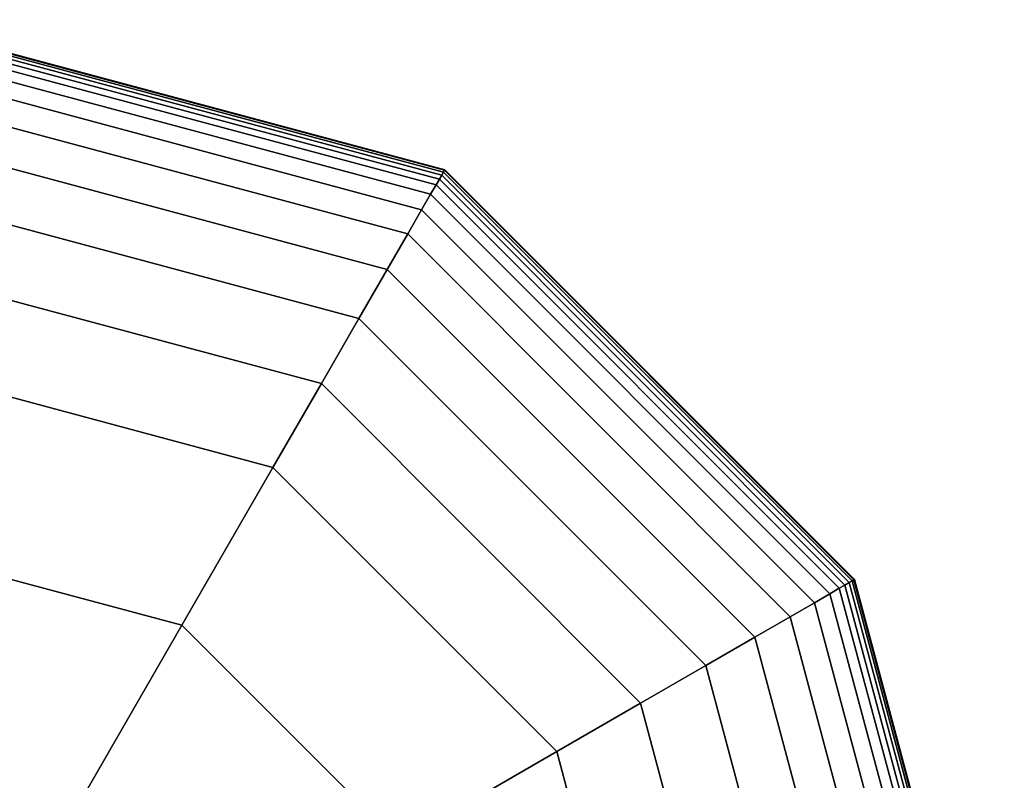
# Model space of a CAD drawing. Extents: x -2882 to 7610, y -5607 to 8500.
# Drawn here: x 1512 to 1597, y 6031 to 6097 of the extents above; entities that cross this region are included whole.
import ezdxf

# ---------------------------------------------------------------- set-up
doc = ezdxf.new("R2010")
doc.units = 0
doc.header["$LTSCALE"] = 350
doc.header["$MEASUREMENT"] = 0
doc.layers.add('COPENHAGEN.02', color=7, linetype='CONTINUOUS')

msp = doc.modelspace()

# ---------------------------------------------------------------- linework, layer by layer
at = {"layer": 'COPENHAGEN.02'}
for p, q in [((1500, 6096.687), (1548.344, 6083.734)), ((1548.344, 6083.734), (1500, 6096.687)), ((1500, 6096.687), (1548.344, 6083.734)), ((1548.344, 6083.734), (1500, 6096.687)), ((1500, 6096.687), (1548.344, 6083.734)), ((1548.344, 6083.734), (1500, 6096.687)), ((1500, 6096.687), (1548.344, 6083.734)), ((1548.344, 6083.734), (1500, 6096.687)), ((1500, 6096.629), (1548.314, 6083.683)), ((1548.314, 6083.683), (1500, 6096.629)), ((1500, 6096.629), (1548.314, 6083.683)), ((1548.314, 6083.683), (1500, 6096.629)), ((1500, 6096.629), (1548.314, 6083.683)), ((1548.314, 6083.683), (1500, 6096.629)), ((1500, 6096.629), (1548.314, 6083.683)), ((1548.314, 6083.683), (1500, 6096.629)), ((1500, 6096.629), (1548.314, 6083.683)), ((1548.314, 6083.683), (1500, 6096.629)), ((1500, 6096.629), (1548.314, 6083.683)), ((1548.314, 6083.683), (1500, 6096.629)), ((1500, 6096.629), (1548.314, 6083.683)), ((1548.314, 6083.683), (1500, 6096.629)), ((1500, 6096.629), (1548.314, 6083.683)), ((1548.314, 6083.683), (1500, 6096.629)), ((1500, 6096.453), (1548.227, 6083.531)), ((1548.227, 6083.531), (1500, 6096.453)), ((1500, 6096.453), (1548.227, 6083.531)), ((1548.227, 6083.531), (1500, 6096.453)), ((1500, 6096.453), (1548.227, 6083.531)), ((1548.227, 6083.531), (1500, 6096.453)), ((1500, 6096.453), (1548.227, 6083.531)), ((1548.227, 6083.531), (1500, 6096.453)), ((1500, 6096.453), (1548.227, 6083.531)), ((1548.227, 6083.531), (1500, 6096.453)), ((1500, 6096.453), (1548.227, 6083.531)), ((1548.227, 6083.531), (1500, 6096.453)), ((1500, 6096.453), (1548.227, 6083.531)), ((1548.227, 6083.531), (1500, 6096.453)), ((1500, 6096.453), (1548.227, 6083.531)), ((1548.227, 6083.531), (1500, 6096.453)), ((1500, 6096.16), (1548.08, 6083.277)), ((1548.08, 6083.277), (1500, 6096.16)), ((1500, 6096.16), (1548.08, 6083.277)), ((1548.08, 6083.277), (1500, 6096.16)), ((1500, 6096.16), (1548.08, 6083.277)), ((1548.08, 6083.277), (1500, 6096.16)), ((1500, 6096.16), (1548.08, 6083.277)), ((1548.08, 6083.277), (1500, 6096.16)), ((1500, 6096.16), (1548.08, 6083.277)), ((1548.08, 6083.277), (1500, 6096.16)), ((1500, 6096.16), (1548.08, 6083.277)), ((1548.08, 6083.277), (1500, 6096.16)), ((1500, 6096.16), (1548.08, 6083.277)), ((1548.08, 6083.277), (1500, 6096.16)), ((1500, 6096.16), (1548.08, 6083.277)), ((1548.08, 6083.277), (1500, 6096.16)), ((1500, 6095.75), (1547.875, 6082.922)), ((1547.875, 6082.922), (1500, 6095.75)), ((1500, 6095.75), (1547.875, 6082.922)), ((1547.875, 6082.922), (1500, 6095.75)), ((1500, 6095.75), (1547.875, 6082.922)), ((1547.875, 6082.922), (1500, 6095.75)), ((1500, 6095.75), (1547.875, 6082.922)), ((1547.875, 6082.922), (1500, 6095.75)), ((1500, 6095.75), (1547.875, 6082.922)), ((1547.875, 6082.922), (1500, 6095.75)), ((1500, 6095.75), (1547.875, 6082.922)), ((1547.875, 6082.922), (1500, 6095.75)), ((1500, 6095.75), (1547.875, 6082.922)), ((1547.875, 6082.922), (1500, 6095.75)), ((1500, 6095.75), (1547.875, 6082.922)), ((1547.875, 6082.922), (1500, 6095.75)), ((1500, 6095.181), (1547.591, 6082.429)), ((1547.591, 6082.429), (1500, 6095.181)), ((1500, 6095.181), (1547.591, 6082.429)), ((1547.591, 6082.429), (1500, 6095.181)), ((1500, 6095.181), (1547.591, 6082.429)), ((1547.591, 6082.429), (1500, 6095.181)), ((1500, 6095.181), (1547.591, 6082.429)), ((1547.591, 6082.429), (1500, 6095.181)), ((1500, 6095.181), (1547.591, 6082.429)), ((1547.591, 6082.429), (1500, 6095.181)), ((1500, 6095.181), (1547.591, 6082.429)), ((1547.591, 6082.429), (1500, 6095.181)), ((1500, 6095.181), (1547.591, 6082.429)), ((1547.591, 6082.429), (1500, 6095.181)), ((1500, 6095.181), (1547.591, 6082.429)), ((1547.591, 6082.429), (1500, 6095.181)), ((1500, 6094.246), (1547.123, 6081.62)), ((1547.123, 6081.62), (1500, 6094.246)), ((1500, 6094.246), (1547.123, 6081.62)), ((1547.123, 6081.62), (1500, 6094.246)), ((1500, 6094.246), (1547.123, 6081.62)), ((1547.123, 6081.62), (1500, 6094.246)), ((1500, 6094.246), (1547.123, 6081.62)), ((1547.123, 6081.62), (1500, 6094.246)), ((1500, 6094.246), (1547.123, 6081.62)), ((1547.123, 6081.62), (1500, 6094.246)), ((1500, 6094.246), (1547.123, 6081.62)), ((1547.123, 6081.62), (1500, 6094.246)), ((1500, 6094.246), (1547.123, 6081.62)), ((1547.123, 6081.62), (1500, 6094.246)), ((1500, 6094.246), (1547.123, 6081.62)), ((1547.123, 6081.62), (1500, 6094.246)), ((1500, 6092.696), (1546.348, 6080.277)), ((1546.348, 6080.277), (1500, 6092.696)), ((1500, 6092.696), (1546.348, 6080.277)), ((1546.348, 6080.277), (1500, 6092.696)), ((1500, 6092.696), (1546.348, 6080.277)), ((1546.348, 6080.277), (1500, 6092.696)), ((1500, 6092.696), (1546.348, 6080.277)), ((1546.348, 6080.277), (1500, 6092.696)), ((1500, 6092.696), (1546.348, 6080.277)), ((1546.348, 6080.277), (1500, 6092.696)), ((1500, 6092.696), (1546.348, 6080.277)), ((1546.348, 6080.277), (1500, 6092.696)), ((1500, 6092.696), (1546.348, 6080.277)), ((1546.348, 6080.277), (1500, 6092.696)), ((1500, 6092.696), (1546.348, 6080.277)), ((1546.348, 6080.277), (1500, 6092.696)), ((1500, 6090.281), (1545.141, 6078.186)), ((1545.141, 6078.186), (1500, 6090.281)), ((1500, 6090.281), (1545.141, 6078.186)), ((1545.141, 6078.186), (1500, 6090.281)), ((1500, 6090.281), (1545.141, 6078.186)), ((1545.141, 6078.186), (1500, 6090.281)), ((1500, 6090.281), (1545.141, 6078.186)), ((1545.141, 6078.186), (1500, 6090.281)), ((1500, 6090.281), (1545.141, 6078.186)), ((1545.141, 6078.186), (1500, 6090.281)), ((1500, 6090.281), (1545.141, 6078.186)), ((1545.141, 6078.186), (1500, 6090.281)), ((1500, 6090.281), (1545.141, 6078.186)), ((1545.141, 6078.186), (1500, 6090.281)), ((1500, 6090.281), (1545.141, 6078.186)), ((1545.141, 6078.186), (1500, 6090.281)), ((1500, 6086.753), (1543.377, 6075.131)), ((1543.377, 6075.131), (1500, 6086.753)), ((1500, 6086.753), (1543.377, 6075.131)), ((1543.377, 6075.131), (1500, 6086.753)), ((1500, 6086.753), (1543.377, 6075.131)), ((1543.377, 6075.131), (1500, 6086.753)), ((1500, 6086.753), (1543.377, 6075.131)), ((1543.377, 6075.131), (1500, 6086.753)), ((1500, 6086.753), (1543.377, 6075.131)), ((1543.377, 6075.131), (1500, 6086.753)), ((1500, 6086.753), (1543.377, 6075.131)), ((1543.377, 6075.131), (1500, 6086.753)), ((1500, 6086.753), (1543.377, 6075.131)), ((1543.377, 6075.131), (1500, 6086.753)), ((1500, 6086.753), (1543.377, 6075.131)), ((1543.377, 6075.131), (1500, 6086.753)), ((1548.227, 6083.531), (1548.08, 6083.277)), ((1548.08, 6083.277), (1548.227, 6083.531)), ((1548.08, 6083.277), (1548.227, 6083.531)), ((1548.227, 6083.531), (1548.08, 6083.277)), ((1548.227, 6083.531), (1548.08, 6083.277)), ((1548.08, 6083.277), (1548.227, 6083.531)), ((1548.08, 6083.277), (1548.227, 6083.531)), ((1548.227, 6083.531), (1548.08, 6083.277)), ((1548.227, 6083.531), (1548.08, 6083.277)), ((1548.08, 6083.277), (1548.227, 6083.531)), ((1548.08, 6083.277), (1548.227, 6083.531)), ((1548.227, 6083.531), (1548.08, 6083.277)), ((1548.227, 6083.531), (1548.08, 6083.277)), ((1548.08, 6083.277), (1548.227, 6083.531)), ((1548.08, 6083.277), (1548.227, 6083.531)), ((1548.227, 6083.531), (1548.08, 6083.277)), ((1548.314, 6083.683), (1548.227, 6083.531)), ((1548.227, 6083.531), (1548.314, 6083.683)), ((1548.227, 6083.531), (1548.314, 6083.683)), ((1548.314, 6083.683), (1548.227, 6083.531)), ((1548.314, 6083.683), (1548.227, 6083.531)), ((1548.227, 6083.531), (1548.314, 6083.683)), ((1548.227, 6083.531), (1548.314, 6083.683)), ((1548.314, 6083.683), (1548.227, 6083.531)), ((1548.314, 6083.683), (1548.227, 6083.531)), ((1548.227, 6083.531), (1548.314, 6083.683)), ((1548.227, 6083.531), (1548.314, 6083.683)), ((1548.314, 6083.683), (1548.227, 6083.531)), ((1548.314, 6083.683), (1548.227, 6083.531)), ((1548.227, 6083.531), (1548.314, 6083.683)), ((1548.227, 6083.531), (1548.314, 6083.683)), ((1548.314, 6083.683), (1548.227, 6083.531)), ((1548.227, 6083.531), (1583.531, 6048.227)), ((1583.531, 6048.227), (1548.227, 6083.531)), ((1548.227, 6083.531), (1583.531, 6048.227)), ((1583.531, 6048.227), (1548.227, 6083.531)), ((1548.227, 6083.531), (1583.531, 6048.227)), ((1583.531, 6048.227), (1548.227, 6083.531)), ((1548.227, 6083.531), (1583.531, 6048.227)), ((1583.531, 6048.227), (1548.227, 6083.531)), ((1548.227, 6083.531), (1583.531, 6048.227)), ((1583.531, 6048.227), (1548.227, 6083.531)), ((1548.227, 6083.531), (1583.531, 6048.227)), ((1583.531, 6048.227), (1548.227, 6083.531)), ((1548.227, 6083.531), (1583.531, 6048.227)), ((1583.531, 6048.227), (1548.227, 6083.531)), ((1548.227, 6083.531), (1583.531, 6048.227)), ((1583.531, 6048.227), (1548.227, 6083.531)), ((1548.344, 6083.734), (1548.314, 6083.683)), ((1548.314, 6083.683), (1548.344, 6083.734)), ((1548.314, 6083.683), (1548.344, 6083.734)), ((1548.344, 6083.734), (1548.314, 6083.683)), ((1548.344, 6083.734), (1548.314, 6083.683)), ((1548.314, 6083.683), (1548.344, 6083.734)), ((1548.314, 6083.683), (1548.344, 6083.734)), ((1548.344, 6083.734), (1548.314, 6083.683)), ((1548.344, 6083.734), (1548.314, 6083.683)), ((1548.314, 6083.683), (1548.344, 6083.734)), ((1548.314, 6083.683), (1548.344, 6083.734)), ((1548.344, 6083.734), (1548.314, 6083.683)), ((1548.344, 6083.734), (1548.314, 6083.683)), ((1548.314, 6083.683), (1548.344, 6083.734)), ((1548.314, 6083.683), (1548.344, 6083.734)), ((1548.344, 6083.734), (1548.314, 6083.683)), ((1548.314, 6083.683), (1583.683, 6048.314)), ((1583.683, 6048.314), (1548.314, 6083.683)), ((1548.314, 6083.683), (1583.683, 6048.314)), ((1583.683, 6048.314), (1548.314, 6083.683)), ((1548.314, 6083.683), (1583.683, 6048.314)), ((1583.683, 6048.314), (1548.314, 6083.683)), ((1548.314, 6083.683), (1583.683, 6048.314)), ((1583.683, 6048.314), (1548.314, 6083.683)), ((1548.314, 6083.683), (1583.683, 6048.314)), ((1583.683, 6048.314), (1548.314, 6083.683)), ((1548.314, 6083.683), (1583.683, 6048.314)), ((1583.683, 6048.314), (1548.314, 6083.683)), ((1548.314, 6083.683), (1583.683, 6048.314)), ((1583.683, 6048.314), (1548.314, 6083.683)), ((1548.314, 6083.683), (1583.683, 6048.314)), ((1583.683, 6048.314), (1548.314, 6083.683)), ((1548.344, 6083.734), (1583.734, 6048.344)), ((1583.734, 6048.344), (1548.344, 6083.734)), ((1548.344, 6083.734), (1583.734, 6048.344)), ((1583.734, 6048.344), (1548.344, 6083.734)), ((1548.344, 6083.734), (1583.734, 6048.344)), ((1583.734, 6048.344), (1548.344, 6083.734)), ((1548.344, 6083.734), (1583.734, 6048.344)), ((1583.734, 6048.344), (1548.344, 6083.734)), ((1547.875, 6082.922), (1547.591, 6082.429)), ((1547.591, 6082.429), (1547.875, 6082.922)), ((1547.591, 6082.429), (1547.875, 6082.922)), ((1547.875, 6082.922), (1547.591, 6082.429)), ((1547.875, 6082.922), (1547.591, 6082.429)), ((1547.591, 6082.429), (1547.875, 6082.922)), ((1547.591, 6082.429), (1547.875, 6082.922)), ((1547.875, 6082.922), (1547.591, 6082.429)), ((1547.875, 6082.922), (1547.591, 6082.429)), ((1547.591, 6082.429), (1547.875, 6082.922)), ((1547.591, 6082.429), (1547.875, 6082.922)), ((1547.875, 6082.922), (1547.591, 6082.429)), ((1547.875, 6082.922), (1547.591, 6082.429)), ((1547.591, 6082.429), (1547.875, 6082.922)), ((1547.591, 6082.429), (1547.875, 6082.922)), ((1547.875, 6082.922), (1547.591, 6082.429)), ((1548.08, 6083.277), (1547.875, 6082.922)), ((1547.875, 6082.922), (1548.08, 6083.277)), ((1547.875, 6082.922), (1548.08, 6083.277)), ((1548.08, 6083.277), (1547.875, 6082.922)), ((1548.08, 6083.277), (1547.875, 6082.922)), ((1547.875, 6082.922), (1548.08, 6083.277)), ((1547.875, 6082.922), (1548.08, 6083.277)), ((1548.08, 6083.277), (1547.875, 6082.922)), ((1548.08, 6083.277), (1547.875, 6082.922)), ((1547.875, 6082.922), (1548.08, 6083.277)), ((1547.875, 6082.922), (1548.08, 6083.277)), ((1548.08, 6083.277), (1547.875, 6082.922)), ((1548.08, 6083.277), (1547.875, 6082.922)), ((1547.875, 6082.922), (1548.08, 6083.277)), ((1547.875, 6082.922), (1548.08, 6083.277)), ((1548.08, 6083.277), (1547.875, 6082.922)), ((1547.875, 6082.922), (1582.922, 6047.875)), ((1582.922, 6047.875), (1547.875, 6082.922)), ((1547.875, 6082.922), (1582.922, 6047.875)), ((1582.922, 6047.875), (1547.875, 6082.922)), ((1547.875, 6082.922), (1582.922, 6047.875)), ((1582.922, 6047.875), (1547.875, 6082.922)), ((1547.875, 6082.922), (1582.922, 6047.875)), ((1582.922, 6047.875), (1547.875, 6082.922)), ((1547.875, 6082.922), (1582.922, 6047.875)), ((1582.922, 6047.875), (1547.875, 6082.922)), ((1547.875, 6082.922), (1582.922, 6047.875)), ((1582.922, 6047.875), (1547.875, 6082.922)), ((1547.875, 6082.922), (1582.922, 6047.875)), ((1582.922, 6047.875), (1547.875, 6082.922)), ((1547.875, 6082.922), (1582.922, 6047.875)), ((1582.922, 6047.875), (1547.875, 6082.922)), ((1548.08, 6083.277), (1583.277, 6048.08)), ((1583.277, 6048.08), (1548.08, 6083.277)), ((1548.08, 6083.277), (1583.277, 6048.08)), ((1583.277, 6048.08), (1548.08, 6083.277)), ((1548.08, 6083.277), (1583.277, 6048.08)), ((1583.277, 6048.08), (1548.08, 6083.277)), ((1548.08, 6083.277), (1583.277, 6048.08)), ((1583.277, 6048.08), (1548.08, 6083.277)), ((1548.08, 6083.277), (1583.277, 6048.08)), ((1583.277, 6048.08), (1548.08, 6083.277)), ((1548.08, 6083.277), (1583.277, 6048.08)), ((1583.277, 6048.08), (1548.08, 6083.277)), ((1548.08, 6083.277), (1583.277, 6048.08)), ((1583.277, 6048.08), (1548.08, 6083.277)), ((1548.08, 6083.277), (1583.277, 6048.08)), ((1583.277, 6048.08), (1548.08, 6083.277)), ((1500, 6081.863), (1540.932, 6070.896)), ((1540.932, 6070.896), (1500, 6081.863)), ((1500, 6081.863), (1540.932, 6070.896)), ((1540.932, 6070.896), (1500, 6081.863)), ((1500, 6081.863), (1540.932, 6070.896)), ((1540.932, 6070.896), (1500, 6081.863)), ((1500, 6081.863), (1540.932, 6070.896)), ((1540.932, 6070.896), (1500, 6081.863)), ((1500, 6081.863), (1540.932, 6070.896)), ((1540.932, 6070.896), (1500, 6081.863)), ((1500, 6081.863), (1540.932, 6070.896)), ((1540.932, 6070.896), (1500, 6081.863)), ((1500, 6081.863), (1540.932, 6070.896)), ((1540.932, 6070.896), (1500, 6081.863)), ((1500, 6081.863), (1540.932, 6070.896)), ((1540.932, 6070.896), (1500, 6081.863)), ((1547.123, 6081.62), (1546.348, 6080.277)), ((1546.348, 6080.277), (1547.123, 6081.62)), ((1546.348, 6080.277), (1547.123, 6081.62)), ((1547.123, 6081.62), (1546.348, 6080.277)), ((1547.123, 6081.62), (1546.348, 6080.277)), ((1546.348, 6080.277), (1547.123, 6081.62)), ((1546.348, 6080.277), (1547.123, 6081.62)), ((1547.123, 6081.62), (1546.348, 6080.277)), ((1547.123, 6081.62), (1546.348, 6080.277)), ((1546.348, 6080.277), (1547.123, 6081.62)), ((1546.348, 6080.277), (1547.123, 6081.62)), ((1547.123, 6081.62), (1546.348, 6080.277)), ((1547.123, 6081.62), (1546.348, 6080.277)), ((1546.348, 6080.277), (1547.123, 6081.62)), ((1546.348, 6080.277), (1547.123, 6081.62)), ((1547.123, 6081.62), (1546.348, 6080.277)), ((1547.591, 6082.429), (1547.123, 6081.62)), ((1547.123, 6081.62), (1547.591, 6082.429)), ((1547.123, 6081.62), (1547.591, 6082.429)), ((1547.591, 6082.429), (1547.123, 6081.62)), ((1547.591, 6082.429), (1547.123, 6081.62)), ((1547.123, 6081.62), (1547.591, 6082.429)), ((1547.123, 6081.62), (1547.591, 6082.429)), ((1547.591, 6082.429), (1547.123, 6081.62)), ((1547.591, 6082.429), (1547.123, 6081.62)), ((1547.123, 6081.62), (1547.591, 6082.429)), ((1547.123, 6081.62), (1547.591, 6082.429)), ((1547.591, 6082.429), (1547.123, 6081.62)), ((1547.591, 6082.429), (1547.123, 6081.62)), ((1547.123, 6081.62), (1547.591, 6082.429)), ((1547.123, 6081.62), (1547.591, 6082.429)), ((1547.591, 6082.429), (1547.123, 6081.62)), ((1547.123, 6081.62), (1581.62, 6047.123)), ((1581.62, 6047.123), (1547.123, 6081.62)), ((1547.123, 6081.62), (1581.62, 6047.123)), ((1581.62, 6047.123), (1547.123, 6081.62)), ((1547.123, 6081.62), (1581.62, 6047.123)), ((1581.62, 6047.123), (1547.123, 6081.62)), ((1547.123, 6081.62), (1581.62, 6047.123)), ((1581.62, 6047.123), (1547.123, 6081.62)), ((1547.123, 6081.62), (1581.62, 6047.123)), ((1581.62, 6047.123), (1547.123, 6081.62)), ((1547.123, 6081.62), (1581.62, 6047.123)), ((1581.62, 6047.123), (1547.123, 6081.62)), ((1547.123, 6081.62), (1581.62, 6047.123)), ((1581.62, 6047.123), (1547.123, 6081.62)), ((1547.123, 6081.62), (1581.62, 6047.123)), ((1581.62, 6047.123), (1547.123, 6081.62)), ((1547.591, 6082.429), (1582.429, 6047.591)), ((1582.429, 6047.591), (1547.591, 6082.429)), ((1547.591, 6082.429), (1582.429, 6047.591)), ((1582.429, 6047.591), (1547.591, 6082.429)), ((1547.591, 6082.429), (1582.429, 6047.591)), ((1582.429, 6047.591), (1547.591, 6082.429)), ((1547.591, 6082.429), (1582.429, 6047.591)), ((1582.429, 6047.591), (1547.591, 6082.429)), ((1547.591, 6082.429), (1582.429, 6047.591)), ((1582.429, 6047.591), (1547.591, 6082.429)), ((1547.591, 6082.429), (1582.429, 6047.591)), ((1582.429, 6047.591), (1547.591, 6082.429)), ((1547.591, 6082.429), (1582.429, 6047.591)), ((1582.429, 6047.591), (1547.591, 6082.429)), ((1547.591, 6082.429), (1582.429, 6047.591)), ((1582.429, 6047.591), (1547.591, 6082.429)), ((1546.348, 6080.277), (1545.141, 6078.186)), ((1545.141, 6078.186), (1546.348, 6080.277)), ((1545.141, 6078.186), (1546.348, 6080.277)), ((1546.348, 6080.277), (1545.141, 6078.186)), ((1546.348, 6080.277), (1545.141, 6078.186)), ((1545.141, 6078.186), (1546.348, 6080.277)), ((1545.141, 6078.186), (1546.348, 6080.277)), ((1546.348, 6080.277), (1545.141, 6078.186)), ((1546.348, 6080.277), (1545.141, 6078.186)), ((1545.141, 6078.186), (1546.348, 6080.277)), ((1545.141, 6078.186), (1546.348, 6080.277)), ((1546.348, 6080.277), (1545.141, 6078.186)), ((1546.348, 6080.277), (1545.141, 6078.186)), ((1545.141, 6078.186), (1546.348, 6080.277)), ((1545.141, 6078.186), (1546.348, 6080.277)), ((1546.348, 6080.277), (1545.141, 6078.186)), ((1546.348, 6080.277), (1580.277, 6046.348)), ((1580.277, 6046.348), (1546.348, 6080.277)), ((1546.348, 6080.277), (1580.277, 6046.348)), ((1580.277, 6046.348), (1546.348, 6080.277)), ((1546.348, 6080.277), (1580.277, 6046.348)), ((1580.277, 6046.348), (1546.348, 6080.277)), ((1546.348, 6080.277), (1580.277, 6046.348)), ((1580.277, 6046.348), (1546.348, 6080.277)), ((1546.348, 6080.277), (1580.277, 6046.348)), ((1580.277, 6046.348), (1546.348, 6080.277)), ((1546.348, 6080.277), (1580.277, 6046.348)), ((1580.277, 6046.348), (1546.348, 6080.277)), ((1546.348, 6080.277), (1580.277, 6046.348)), ((1580.277, 6046.348), (1546.348, 6080.277)), ((1546.348, 6080.277), (1580.277, 6046.348)), ((1580.277, 6046.348), (1546.348, 6080.277)), ((1545.141, 6078.186), (1543.377, 6075.131)), ((1543.377, 6075.131), (1545.141, 6078.186)), ((1543.377, 6075.131), (1545.141, 6078.186)), ((1545.141, 6078.186), (1543.377, 6075.131)), ((1545.141, 6078.186), (1543.377, 6075.131)), ((1543.377, 6075.131), (1545.141, 6078.186)), ((1543.377, 6075.131), (1545.141, 6078.186)), ((1545.141, 6078.186), (1543.377, 6075.131)), ((1545.141, 6078.186), (1543.377, 6075.131)), ((1543.377, 6075.131), (1545.141, 6078.186)), ((1543.377, 6075.131), (1545.141, 6078.186)), ((1545.141, 6078.186), (1543.377, 6075.131)), ((1545.141, 6078.186), (1543.377, 6075.131)), ((1543.377, 6075.131), (1545.141, 6078.186)), ((1543.377, 6075.131), (1545.141, 6078.186)), ((1545.141, 6078.186), (1543.377, 6075.131)), ((1545.141, 6078.186), (1578.186, 6045.141)), ((1578.186, 6045.141), (1545.141, 6078.186)), ((1545.141, 6078.186), (1578.186, 6045.141)), ((1578.186, 6045.141), (1545.141, 6078.186)), ((1545.141, 6078.186), (1578.186, 6045.141)), ((1578.186, 6045.141), (1545.141, 6078.186)), ((1545.141, 6078.186), (1578.186, 6045.141)), ((1578.186, 6045.141), (1545.141, 6078.186)), ((1545.141, 6078.186), (1578.186, 6045.141)), ((1578.186, 6045.141), (1545.141, 6078.186)), ((1545.141, 6078.186), (1578.186, 6045.141)), ((1578.186, 6045.141), (1545.141, 6078.186)), ((1545.141, 6078.186), (1578.186, 6045.141)), ((1578.186, 6045.141), (1545.141, 6078.186)), ((1545.141, 6078.186), (1578.186, 6045.141)), ((1578.186, 6045.141), (1545.141, 6078.186)), ((1500, 6075.362), (1537.681, 6065.265)), ((1537.681, 6065.265), (1500, 6075.362)), ((1500, 6075.362), (1537.681, 6065.265)), ((1537.681, 6065.265), (1500, 6075.362)), ((1500, 6075.362), (1537.681, 6065.265)), ((1537.681, 6065.265), (1500, 6075.362)), ((1500, 6075.362), (1537.681, 6065.265)), ((1537.681, 6065.265), (1500, 6075.362)), ((1500, 6075.362), (1537.681, 6065.265)), ((1537.681, 6065.265), (1500, 6075.362)), ((1500, 6075.362), (1537.681, 6065.265)), ((1537.681, 6065.265), (1500, 6075.362)), ((1500, 6075.362), (1537.681, 6065.265)), ((1537.681, 6065.265), (1500, 6075.362)), ((1500, 6075.362), (1537.681, 6065.265)), ((1537.681, 6065.265), (1500, 6075.362)), ((1543.377, 6075.131), (1540.932, 6070.896)), ((1540.932, 6070.896), (1543.377, 6075.131)), ((1540.932, 6070.896), (1543.377, 6075.131)), ((1543.377, 6075.131), (1540.932, 6070.896)), ((1543.377, 6075.131), (1540.932, 6070.896)), ((1540.932, 6070.896), (1543.377, 6075.131)), ((1540.932, 6070.896), (1543.377, 6075.131)), ((1543.377, 6075.131), (1540.932, 6070.896)), ((1543.377, 6075.131), (1540.932, 6070.896)), ((1540.932, 6070.896), (1543.377, 6075.131)), ((1540.932, 6070.896), (1543.377, 6075.131)), ((1543.377, 6075.131), (1540.932, 6070.896)), ((1543.377, 6075.131), (1540.932, 6070.896)), ((1540.932, 6070.896), (1543.377, 6075.131)), ((1540.932, 6070.896), (1543.377, 6075.131)), ((1543.377, 6075.131), (1540.932, 6070.896)), ((1543.377, 6075.131), (1575.131, 6043.377)), ((1575.131, 6043.377), (1543.377, 6075.131)), ((1543.377, 6075.131), (1575.131, 6043.377)), ((1575.131, 6043.377), (1543.377, 6075.131)), ((1543.377, 6075.131), (1575.131, 6043.377)), ((1575.131, 6043.377), (1543.377, 6075.131)), ((1543.377, 6075.131), (1575.131, 6043.377)), ((1575.131, 6043.377), (1543.377, 6075.131)), ((1543.377, 6075.131), (1575.131, 6043.377)), ((1575.131, 6043.377), (1543.377, 6075.131)), ((1543.377, 6075.131), (1575.131, 6043.377)), ((1575.131, 6043.377), (1543.377, 6075.131)), ((1543.377, 6075.131), (1575.131, 6043.377)), ((1575.131, 6043.377), (1543.377, 6075.131)), ((1543.377, 6075.131), (1575.131, 6043.377)), ((1575.131, 6043.377), (1543.377, 6075.131)), ((1540.932, 6070.896), (1537.681, 6065.265)), ((1537.681, 6065.265), (1540.932, 6070.896)), ((1537.681, 6065.265), (1540.932, 6070.896)), ((1540.932, 6070.896), (1537.681, 6065.265)), ((1540.932, 6070.896), (1537.681, 6065.265)), ((1537.681, 6065.265), (1540.932, 6070.896)), ((1537.681, 6065.265), (1540.932, 6070.896)), ((1540.932, 6070.896), (1537.681, 6065.265)), ((1540.932, 6070.896), (1537.681, 6065.265)), ((1537.681, 6065.265), (1540.932, 6070.896)), ((1537.681, 6065.265), (1540.932, 6070.896)), ((1540.932, 6070.896), (1537.681, 6065.265)), ((1540.932, 6070.896), (1537.681, 6065.265)), ((1537.681, 6065.265), (1540.932, 6070.896)), ((1537.681, 6065.265), (1540.932, 6070.896)), ((1540.932, 6070.896), (1537.681, 6065.265)), ((1540.932, 6070.896), (1570.896, 6040.932)), ((1570.896, 6040.932), (1540.932, 6070.896)), ((1540.932, 6070.896), (1570.896, 6040.932)), ((1570.896, 6040.932), (1540.932, 6070.896)), ((1540.932, 6070.896), (1570.896, 6040.932)), ((1570.896, 6040.932), (1540.932, 6070.896)), ((1540.932, 6070.896), (1570.896, 6040.932)), ((1570.896, 6040.932), (1540.932, 6070.896)), ((1540.932, 6070.896), (1570.896, 6040.932)), ((1570.896, 6040.932), (1540.932, 6070.896)), ((1540.932, 6070.896), (1570.896, 6040.932)), ((1570.896, 6040.932), (1540.932, 6070.896)), ((1540.932, 6070.896), (1570.896, 6040.932)), ((1570.896, 6040.932), (1540.932, 6070.896)), ((1540.932, 6070.896), (1570.896, 6040.932)), ((1570.896, 6040.932), (1540.932, 6070.896)), ((1533.5, 6058.024), (1500, 6067)), ((1500, 6067), (1533.5, 6058.024)), ((1533.5, 6058.024), (1500, 6067)), ((1500, 6067), (1533.5, 6058.024)), ((1533.5, 6058.024), (1500, 6067)), ((1500, 6067), (1533.5, 6058.024)), ((1533.5, 6058.024), (1500, 6067)), ((1500, 6067), (1533.5, 6058.024)), ((1533.5, 6058.024), (1500, 6067)), ((1533.5, 6058.024), (1500, 6067)), ((1500, 6067), (1533.5, 6058.024)), ((1537.681, 6065.265), (1533.5, 6058.024)), ((1533.5, 6058.024), (1537.681, 6065.265)), ((1533.5, 6058.024), (1537.681, 6065.265)), ((1537.681, 6065.265), (1533.5, 6058.024)), ((1537.681, 6065.265), (1533.5, 6058.024)), ((1533.5, 6058.024), (1537.681, 6065.265)), ((1533.5, 6058.024), (1537.681, 6065.265)), ((1537.681, 6065.265), (1533.5, 6058.024)), ((1537.681, 6065.265), (1533.5, 6058.024)), ((1533.5, 6058.024), (1537.681, 6065.265)), ((1533.5, 6058.024), (1537.681, 6065.265)), ((1537.681, 6065.265), (1533.5, 6058.024)), ((1537.681, 6065.265), (1533.5, 6058.024)), ((1533.5, 6058.024), (1537.681, 6065.265)), ((1533.5, 6058.024), (1537.681, 6065.265)), ((1537.681, 6065.265), (1533.5, 6058.024)), ((1537.681, 6065.265), (1565.265, 6037.681)), ((1565.265, 6037.681), (1537.681, 6065.265)), ((1537.681, 6065.265), (1565.265, 6037.681)), ((1565.265, 6037.681), (1537.681, 6065.265)), ((1537.681, 6065.265), (1565.265, 6037.681)), ((1565.265, 6037.681), (1537.681, 6065.265)), ((1537.681, 6065.265), (1565.265, 6037.681)), ((1565.265, 6037.681), (1537.681, 6065.265)), ((1537.681, 6065.265), (1565.265, 6037.681)), ((1565.265, 6037.681), (1537.681, 6065.265)), ((1537.681, 6065.265), (1565.265, 6037.681)), ((1565.265, 6037.681), (1537.681, 6065.265)), ((1537.681, 6065.265), (1565.265, 6037.681)), ((1565.265, 6037.681), (1537.681, 6065.265)), ((1537.681, 6065.265), (1565.265, 6037.681)), ((1565.265, 6037.681), (1537.681, 6065.265)), ((1533.5, 6058.024), (1525.64, 6044.409)), ((1525.64, 6044.409), (1533.5, 6058.024)), ((1558.024, 6033.5), (1533.5, 6058.024)), ((1533.5, 6058.024), (1558.024, 6033.5)), ((1558.024, 6033.5), (1533.5, 6058.024)), ((1533.5, 6058.024), (1558.024, 6033.5)), ((1558.024, 6033.5), (1533.5, 6058.024)), ((1533.5, 6058.024), (1558.024, 6033.5)), ((1533.5, 6058.024), (1533.5, 6058.024)), ((1558.024, 6033.5), (1533.5, 6058.024)), ((1533.5, 6058.024), (1533.5, 6058.024)), ((1533.5, 6058.024), (1558.024, 6033.5)), ((1558.024, 6033.5), (1533.5, 6058.024)), ((1558.024, 6033.5), (1533.5, 6058.024)), ((1533.5, 6058.024), (1558.024, 6033.5)), ((1525.64, 6044.409), (1500, 6051.28)), ((1500, 6051.28), (1525.64, 6044.409)), ((1582.429, 6047.591), (1581.62, 6047.123)), ((1581.62, 6047.123), (1582.429, 6047.591)), ((1581.62, 6047.123), (1582.429, 6047.591)), ((1582.429, 6047.591), (1581.62, 6047.123)), ((1582.429, 6047.591), (1581.62, 6047.123)), ((1581.62, 6047.123), (1582.429, 6047.591)), ((1581.62, 6047.123), (1582.429, 6047.591)), ((1582.429, 6047.591), (1581.62, 6047.123)), ((1582.429, 6047.591), (1581.62, 6047.123)), ((1581.62, 6047.123), (1582.429, 6047.591)), ((1581.62, 6047.123), (1582.429, 6047.591)), ((1582.429, 6047.591), (1581.62, 6047.123)), ((1582.429, 6047.591), (1581.62, 6047.123)), ((1581.62, 6047.123), (1582.429, 6047.591)), ((1581.62, 6047.123), (1582.429, 6047.591)), ((1582.429, 6047.591), (1581.62, 6047.123)), ((1582.922, 6047.875), (1582.429, 6047.591)), ((1582.429, 6047.591), (1582.922, 6047.875)), ((1582.429, 6047.591), (1582.922, 6047.875)), ((1582.922, 6047.875), (1582.429, 6047.591)), ((1582.922, 6047.875), (1582.429, 6047.591)), ((1582.429, 6047.591), (1582.922, 6047.875)), ((1582.429, 6047.591), (1582.922, 6047.875)), ((1582.922, 6047.875), (1582.429, 6047.591)), ((1582.922, 6047.875), (1582.429, 6047.591)), ((1582.429, 6047.591), (1582.922, 6047.875)), ((1582.429, 6047.591), (1582.922, 6047.875)), ((1582.922, 6047.875), (1582.429, 6047.591)), ((1582.922, 6047.875), (1582.429, 6047.591)), ((1582.429, 6047.591), (1582.922, 6047.875)), ((1582.429, 6047.591), (1582.922, 6047.875)), ((1582.922, 6047.875), (1582.429, 6047.591)), ((1582.429, 6047.591), (1595.181, 6000)), ((1595.181, 6000), (1582.429, 6047.591)), ((1582.429, 6047.591), (1595.181, 6000)), ((1595.181, 6000), (1582.429, 6047.591)), ((1582.429, 6047.591), (1595.181, 6000)), ((1595.181, 6000), (1582.429, 6047.591)), ((1582.429, 6047.591), (1595.181, 6000)), ((1595.181, 6000), (1582.429, 6047.591)), ((1582.429, 6047.591), (1595.181, 6000)), ((1595.181, 6000), (1582.429, 6047.591)), ((1582.429, 6047.591), (1595.181, 6000)), ((1595.181, 6000), (1582.429, 6047.591)), ((1582.429, 6047.591), (1595.181, 6000)), ((1595.181, 6000), (1582.429, 6047.591)), ((1582.429, 6047.591), (1595.181, 6000)), ((1595.181, 6000), (1582.429, 6047.591)), ((1583.277, 6048.08), (1582.922, 6047.875)), ((1582.922, 6047.875), (1583.277, 6048.08)), ((1582.922, 6047.875), (1583.277, 6048.08)), ((1583.277, 6048.08), (1582.922, 6047.875)), ((1583.277, 6048.08), (1582.922, 6047.875)), ((1582.922, 6047.875), (1583.277, 6048.08)), ((1582.922, 6047.875), (1583.277, 6048.08)), ((1583.277, 6048.08), (1582.922, 6047.875)), ((1583.277, 6048.08), (1582.922, 6047.875)), ((1582.922, 6047.875), (1583.277, 6048.08)), ((1582.922, 6047.875), (1583.277, 6048.08)), ((1583.277, 6048.08), (1582.922, 6047.875)), ((1583.277, 6048.08), (1582.922, 6047.875)), ((1582.922, 6047.875), (1583.277, 6048.08)), ((1582.922, 6047.875), (1583.277, 6048.08)), ((1583.277, 6048.08), (1582.922, 6047.875)), ((1582.922, 6047.875), (1595.75, 6000)), ((1595.75, 6000), (1582.922, 6047.875)), ((1582.922, 6047.875), (1595.75, 6000)), ((1595.75, 6000), (1582.922, 6047.875)), ((1582.922, 6047.875), (1595.75, 6000)), ((1595.75, 6000), (1582.922, 6047.875)), ((1582.922, 6047.875), (1595.75, 6000)), ((1595.75, 6000), (1582.922, 6047.875)), ((1582.922, 6047.875), (1595.75, 6000)), ((1595.75, 6000), (1582.922, 6047.875)), ((1582.922, 6047.875), (1595.75, 6000)), ((1595.75, 6000), (1582.922, 6047.875)), ((1582.922, 6047.875), (1595.75, 6000)), ((1595.75, 6000), (1582.922, 6047.875)), ((1582.922, 6047.875), (1595.75, 6000)), ((1595.75, 6000), (1582.922, 6047.875)), ((1583.531, 6048.227), (1583.277, 6048.08)), ((1583.277, 6048.08), (1583.531, 6048.227)), ((1583.277, 6048.08), (1583.531, 6048.227)), ((1583.531, 6048.227), (1583.277, 6048.08)), ((1583.531, 6048.227), (1583.277, 6048.08)), ((1583.277, 6048.08), (1583.531, 6048.227)), ((1583.277, 6048.08), (1583.531, 6048.227)), ((1583.531, 6048.227), (1583.277, 6048.08)), ((1583.531, 6048.227), (1583.277, 6048.08)), ((1583.277, 6048.08), (1583.531, 6048.227)), ((1583.277, 6048.08), (1583.531, 6048.227)), ((1583.531, 6048.227), (1583.277, 6048.08)), ((1583.531, 6048.227), (1583.277, 6048.08)), ((1583.277, 6048.08), (1583.531, 6048.227)), ((1583.277, 6048.08), (1583.531, 6048.227)), ((1583.531, 6048.227), (1583.277, 6048.08)), ((1583.277, 6048.08), (1596.16, 6000)), ((1596.16, 6000), (1583.277, 6048.08)), ((1583.277, 6048.08), (1596.16, 6000)), ((1596.16, 6000), (1583.277, 6048.08)), ((1583.277, 6048.08), (1596.16, 6000)), ((1596.16, 6000), (1583.277, 6048.08)), ((1583.277, 6048.08), (1596.16, 6000)), ((1596.16, 6000), (1583.277, 6048.08)), ((1583.277, 6048.08), (1596.16, 6000)), ((1596.16, 6000), (1583.277, 6048.08)), ((1583.277, 6048.08), (1596.16, 6000)), ((1596.16, 6000), (1583.277, 6048.08)), ((1583.277, 6048.08), (1596.16, 6000)), ((1596.16, 6000), (1583.277, 6048.08)), ((1583.277, 6048.08), (1596.16, 6000)), ((1596.16, 6000), (1583.277, 6048.08)), ((1583.683, 6048.314), (1583.531, 6048.227)), ((1583.531, 6048.227), (1583.683, 6048.314)), ((1583.531, 6048.227), (1583.683, 6048.314)), ((1583.683, 6048.314), (1583.531, 6048.227)), ((1583.683, 6048.314), (1583.531, 6048.227)), ((1583.531, 6048.227), (1583.683, 6048.314)), ((1583.531, 6048.227), (1583.683, 6048.314)), ((1583.683, 6048.314), (1583.531, 6048.227)), ((1583.683, 6048.314), (1583.531, 6048.227)), ((1583.531, 6048.227), (1583.683, 6048.314)), ((1583.531, 6048.227), (1583.683, 6048.314)), ((1583.683, 6048.314), (1583.531, 6048.227)), ((1583.683, 6048.314), (1583.531, 6048.227)), ((1583.531, 6048.227), (1583.683, 6048.314)), ((1583.531, 6048.227), (1583.683, 6048.314)), ((1583.683, 6048.314), (1583.531, 6048.227)), ((1583.531, 6048.227), (1596.453, 6000)), ((1596.453, 6000), (1583.531, 6048.227)), ((1583.531, 6048.227), (1596.453, 6000)), ((1596.453, 6000), (1583.531, 6048.227)), ((1583.531, 6048.227), (1596.453, 6000)), ((1596.453, 6000), (1583.531, 6048.227)), ((1583.531, 6048.227), (1596.453, 6000)), ((1596.453, 6000), (1583.531, 6048.227)), ((1583.531, 6048.227), (1596.453, 6000)), ((1596.453, 6000), (1583.531, 6048.227)), ((1583.531, 6048.227), (1596.453, 6000)), ((1596.453, 6000), (1583.531, 6048.227)), ((1583.531, 6048.227), (1596.453, 6000)), ((1596.453, 6000), (1583.531, 6048.227)), ((1583.531, 6048.227), (1596.453, 6000)), ((1596.453, 6000), (1583.531, 6048.227)), ((1583.734, 6048.344), (1583.683, 6048.314)), ((1583.683, 6048.314), (1583.734, 6048.344)), ((1583.683, 6048.314), (1583.734, 6048.344)), ((1583.734, 6048.344), (1583.683, 6048.314)), ((1583.734, 6048.344), (1583.683, 6048.314)), ((1583.683, 6048.314), (1583.734, 6048.344)), ((1583.683, 6048.314), (1583.734, 6048.344)), ((1583.734, 6048.344), (1583.683, 6048.314)), ((1583.734, 6048.344), (1583.683, 6048.314)), ((1583.683, 6048.314), (1583.734, 6048.344)), ((1583.683, 6048.314), (1583.734, 6048.344)), ((1583.734, 6048.344), (1583.683, 6048.314)), ((1583.734, 6048.344), (1583.683, 6048.314)), ((1583.683, 6048.314), (1583.734, 6048.344)), ((1583.683, 6048.314), (1583.734, 6048.344)), ((1583.734, 6048.344), (1583.683, 6048.314)), ((1583.683, 6048.314), (1596.629, 6000)), ((1596.629, 6000), (1583.683, 6048.314)), ((1583.683, 6048.314), (1596.629, 6000)), ((1596.629, 6000), (1583.683, 6048.314)), ((1583.683, 6048.314), (1596.629, 6000)), ((1596.629, 6000), (1583.683, 6048.314)), ((1583.683, 6048.314), (1596.629, 6000)), ((1596.629, 6000), (1583.683, 6048.314)), ((1583.683, 6048.314), (1596.629, 6000)), ((1596.629, 6000), (1583.683, 6048.314)), ((1583.683, 6048.314), (1596.629, 6000)), ((1596.629, 6000), (1583.683, 6048.314)), ((1583.683, 6048.314), (1596.629, 6000)), ((1596.629, 6000), (1583.683, 6048.314)), ((1583.683, 6048.314), (1596.629, 6000)), ((1596.629, 6000), (1583.683, 6048.314)), ((1583.734, 6048.344), (1596.688, 6000)), ((1596.688, 6000), (1583.734, 6048.344)), ((1583.734, 6048.344), (1596.688, 6000)), ((1596.688, 6000), (1583.734, 6048.344)), ((1583.734, 6048.344), (1596.688, 6000)), ((1596.688, 6000), (1583.734, 6048.344)), ((1583.734, 6048.344), (1596.688, 6000)), ((1596.688, 6000), (1583.734, 6048.344)), ((1581.62, 6047.123), (1580.277, 6046.348)), ((1580.277, 6046.348), (1581.62, 6047.123)), ((1580.277, 6046.348), (1581.62, 6047.123)), ((1581.62, 6047.123), (1580.277, 6046.348)), ((1581.62, 6047.123), (1580.277, 6046.348)), ((1580.277, 6046.348), (1581.62, 6047.123)), ((1580.277, 6046.348), (1581.62, 6047.123)), ((1581.62, 6047.123), (1580.277, 6046.348)), ((1581.62, 6047.123), (1580.277, 6046.348)), ((1580.277, 6046.348), (1581.62, 6047.123)), ((1580.277, 6046.348), (1581.62, 6047.123)), ((1581.62, 6047.123), (1580.277, 6046.348)), ((1581.62, 6047.123), (1580.277, 6046.348)), ((1580.277, 6046.348), (1581.62, 6047.123)), ((1580.277, 6046.348), (1581.62, 6047.123)), ((1581.62, 6047.123), (1580.277, 6046.348)), ((1581.62, 6047.123), (1594.246, 6000)), ((1594.246, 6000), (1581.62, 6047.123)), ((1581.62, 6047.123), (1594.246, 6000)), ((1594.246, 6000), (1581.62, 6047.123)), ((1581.62, 6047.123), (1594.246, 6000)), ((1594.246, 6000), (1581.62, 6047.123)), ((1581.62, 6047.123), (1594.246, 6000)), ((1594.246, 6000), (1581.62, 6047.123)), ((1581.62, 6047.123), (1594.246, 6000)), ((1594.246, 6000), (1581.62, 6047.123)), ((1581.62, 6047.123), (1594.246, 6000)), ((1594.246, 6000), (1581.62, 6047.123)), ((1581.62, 6047.123), (1594.246, 6000)), ((1594.246, 6000), (1581.62, 6047.123)), ((1581.62, 6047.123), (1594.246, 6000)), ((1594.246, 6000), (1581.62, 6047.123)), ((1580.277, 6046.348), (1578.186, 6045.141)), ((1578.186, 6045.141), (1580.277, 6046.348)), ((1578.186, 6045.141), (1580.277, 6046.348)), ((1580.277, 6046.348), (1578.186, 6045.141)), ((1580.277, 6046.348), (1578.186, 6045.141)), ((1578.186, 6045.141), (1580.277, 6046.348)), ((1578.186, 6045.141), (1580.277, 6046.348)), ((1580.277, 6046.348), (1578.186, 6045.141)), ((1580.277, 6046.348), (1578.186, 6045.141)), ((1578.186, 6045.141), (1580.277, 6046.348)), ((1578.186, 6045.141), (1580.277, 6046.348)), ((1580.277, 6046.348), (1578.186, 6045.141)), ((1580.277, 6046.348), (1578.186, 6045.141)), ((1578.186, 6045.141), (1580.277, 6046.348)), ((1578.186, 6045.141), (1580.277, 6046.348)), ((1580.277, 6046.348), (1578.186, 6045.141)), ((1580.277, 6046.348), (1592.696, 6000)), ((1592.696, 6000), (1580.277, 6046.348)), ((1580.277, 6046.348), (1592.696, 6000)), ((1592.696, 6000), (1580.277, 6046.348)), ((1580.277, 6046.348), (1592.696, 6000)), ((1592.696, 6000), (1580.277, 6046.348)), ((1580.277, 6046.348), (1592.696, 6000)), ((1592.696, 6000), (1580.277, 6046.348)), ((1580.277, 6046.348), (1592.696, 6000)), ((1592.696, 6000), (1580.277, 6046.348)), ((1580.277, 6046.348), (1592.696, 6000)), ((1592.696, 6000), (1580.277, 6046.348)), ((1580.277, 6046.348), (1592.696, 6000)), ((1592.696, 6000), (1580.277, 6046.348)), ((1580.277, 6046.348), (1592.696, 6000)), ((1592.696, 6000), (1580.277, 6046.348)), ((1578.186, 6045.141), (1575.131, 6043.377)), ((1575.131, 6043.377), (1578.186, 6045.141)), ((1575.131, 6043.377), (1578.186, 6045.141)), ((1578.186, 6045.141), (1575.131, 6043.377)), ((1578.186, 6045.141), (1575.131, 6043.377)), ((1575.131, 6043.377), (1578.186, 6045.141)), ((1575.131, 6043.377), (1578.186, 6045.141)), ((1578.186, 6045.141), (1575.131, 6043.377)), ((1578.186, 6045.141), (1575.131, 6043.377)), ((1575.131, 6043.377), (1578.186, 6045.141)), ((1575.131, 6043.377), (1578.186, 6045.141)), ((1578.186, 6045.141), (1575.131, 6043.377)), ((1578.186, 6045.141), (1575.131, 6043.377)), ((1575.131, 6043.377), (1578.186, 6045.141)), ((1575.131, 6043.377), (1578.186, 6045.141)), ((1578.186, 6045.141), (1575.131, 6043.377)), ((1578.186, 6045.141), (1590.281, 6000)), ((1590.281, 6000), (1578.186, 6045.141)), ((1578.186, 6045.141), (1590.281, 6000)), ((1590.281, 6000), (1578.186, 6045.141)), ((1578.186, 6045.141), (1590.281, 6000)), ((1590.281, 6000), (1578.186, 6045.141)), ((1578.186, 6045.141), (1590.281, 6000)), ((1590.281, 6000), (1578.186, 6045.141)), ((1578.186, 6045.141), (1590.281, 6000)), ((1590.281, 6000), (1578.186, 6045.141)), ((1578.186, 6045.141), (1590.281, 6000)), ((1590.281, 6000), (1578.186, 6045.141)), ((1578.186, 6045.141), (1590.281, 6000)), ((1590.281, 6000), (1578.186, 6045.141)), ((1578.186, 6045.141), (1590.281, 6000)), ((1590.281, 6000), (1578.186, 6045.141)), ((1513.071, 6022.64), (1525.64, 6044.409)), ((1525.64, 6044.409), (1513.071, 6022.64)), ((1525.64, 6044.409), (1544.409, 6025.64)), ((1544.409, 6025.64), (1525.64, 6044.409)), ((1575.131, 6043.377), (1570.896, 6040.932)), ((1570.896, 6040.932), (1575.131, 6043.377)), ((1570.896, 6040.932), (1575.131, 6043.377)), ((1575.131, 6043.377), (1570.896, 6040.932)), ((1575.131, 6043.377), (1570.896, 6040.932)), ((1570.896, 6040.932), (1575.131, 6043.377)), ((1570.896, 6040.932), (1575.131, 6043.377)), ((1575.131, 6043.377), (1570.896, 6040.932)), ((1575.131, 6043.377), (1570.896, 6040.932)), ((1570.896, 6040.932), (1575.131, 6043.377)), ((1570.896, 6040.932), (1575.131, 6043.377)), ((1575.131, 6043.377), (1570.896, 6040.932)), ((1575.131, 6043.377), (1570.896, 6040.932)), ((1570.896, 6040.932), (1575.131, 6043.377)), ((1570.896, 6040.932), (1575.131, 6043.377)), ((1575.131, 6043.377), (1570.896, 6040.932)), ((1575.131, 6043.377), (1586.753, 6000)), ((1586.753, 6000), (1575.131, 6043.377)), ((1575.131, 6043.377), (1586.753, 6000)), ((1586.753, 6000), (1575.131, 6043.377)), ((1575.131, 6043.377), (1586.753, 6000)), ((1586.753, 6000), (1575.131, 6043.377)), ((1575.131, 6043.377), (1586.753, 6000)), ((1586.753, 6000), (1575.131, 6043.377)), ((1575.131, 6043.377), (1586.753, 6000)), ((1586.753, 6000), (1575.131, 6043.377)), ((1575.131, 6043.377), (1586.753, 6000)), ((1586.753, 6000), (1575.131, 6043.377)), ((1575.131, 6043.377), (1586.753, 6000)), ((1586.753, 6000), (1575.131, 6043.377)), ((1575.131, 6043.377), (1586.753, 6000)), ((1586.753, 6000), (1575.131, 6043.377)), ((1570.896, 6040.932), (1565.265, 6037.681)), ((1565.265, 6037.681), (1570.896, 6040.932)), ((1565.265, 6037.681), (1570.896, 6040.932)), ((1570.896, 6040.932), (1565.265, 6037.681)), ((1570.896, 6040.932), (1565.265, 6037.681)), ((1565.265, 6037.681), (1570.896, 6040.932)), ((1565.265, 6037.681), (1570.896, 6040.932)), ((1570.896, 6040.932), (1565.265, 6037.681)), ((1570.896, 6040.932), (1565.265, 6037.681)), ((1565.265, 6037.681), (1570.896, 6040.932)), ((1565.265, 6037.681), (1570.896, 6040.932)), ((1570.896, 6040.932), (1565.265, 6037.681)), ((1570.896, 6040.932), (1565.265, 6037.681)), ((1565.265, 6037.681), (1570.896, 6040.932)), ((1565.265, 6037.681), (1570.896, 6040.932)), ((1570.896, 6040.932), (1565.265, 6037.681)), ((1570.896, 6040.932), (1581.863, 6000)), ((1581.863, 6000), (1570.896, 6040.932)), ((1570.896, 6040.932), (1581.863, 6000)), ((1581.863, 6000), (1570.896, 6040.932)), ((1570.896, 6040.932), (1581.863, 6000)), ((1581.863, 6000), (1570.896, 6040.932)), ((1570.896, 6040.932), (1581.863, 6000)), ((1581.863, 6000), (1570.896, 6040.932)), ((1570.896, 6040.932), (1581.863, 6000)), ((1581.863, 6000), (1570.896, 6040.932)), ((1570.896, 6040.932), (1581.863, 6000)), ((1581.863, 6000), (1570.896, 6040.932)), ((1570.896, 6040.932), (1581.863, 6000)), ((1581.863, 6000), (1570.896, 6040.932)), ((1570.896, 6040.932), (1581.863, 6000)), ((1581.863, 6000), (1570.896, 6040.932)), ((1565.265, 6037.681), (1558.024, 6033.5)), ((1558.024, 6033.5), (1565.265, 6037.681)), ((1558.024, 6033.5), (1565.265, 6037.681)), ((1565.265, 6037.681), (1558.024, 6033.5)), ((1565.265, 6037.681), (1558.024, 6033.5)), ((1558.024, 6033.5), (1565.265, 6037.681)), ((1558.024, 6033.5), (1565.265, 6037.681)), ((1565.265, 6037.681), (1558.024, 6033.5)), ((1565.265, 6037.681), (1558.024, 6033.5)), ((1558.024, 6033.5), (1565.265, 6037.681)), ((1558.024, 6033.5), (1565.265, 6037.681)), ((1565.265, 6037.681), (1558.024, 6033.5)), ((1565.265, 6037.681), (1558.024, 6033.5)), ((1558.024, 6033.5), (1565.265, 6037.681)), ((1558.024, 6033.5), (1565.265, 6037.681)), ((1565.265, 6037.681), (1558.024, 6033.5)), ((1565.265, 6037.681), (1575.362, 6000)), ((1575.362, 6000), (1565.265, 6037.681)), ((1565.265, 6037.681), (1575.362, 6000)), ((1575.362, 6000), (1565.265, 6037.681)), ((1565.265, 6037.681), (1575.362, 6000)), ((1575.362, 6000), (1565.265, 6037.681)), ((1565.265, 6037.681), (1575.362, 6000)), ((1575.362, 6000), (1565.265, 6037.681)), ((1565.265, 6037.681), (1575.362, 6000)), ((1575.362, 6000), (1565.265, 6037.681)), ((1565.265, 6037.681), (1575.362, 6000)), ((1575.362, 6000), (1565.265, 6037.681)), ((1565.265, 6037.681), (1575.362, 6000)), ((1575.362, 6000), (1565.265, 6037.681)), ((1565.265, 6037.681), (1575.362, 6000)), ((1575.362, 6000), (1565.265, 6037.681)), ((1544.409, 6025.64), (1558.024, 6033.5)), ((1558.024, 6033.5), (1544.409, 6025.64)), ((1567, 6000), (1558.024, 6033.5)), ((1558.024, 6033.5), (1567, 6000)), ((1567, 6000), (1558.024, 6033.5)), ((1558.024, 6033.5), (1567, 6000)), ((1567, 6000), (1558.024, 6033.5)), ((1558.024, 6033.5), (1567, 6000)), ((1558.024, 6033.5), (1558.024, 6033.5)), ((1567, 6000), (1558.024, 6033.5)), ((1558.024, 6033.5), (1558.024, 6033.5)), ((1558.024, 6033.5), (1567, 6000)), ((1567, 6000), (1558.024, 6033.5)), ((1567, 6000), (1558.024, 6033.5)), ((1558.024, 6033.5), (1567, 6000))]:
    msp.add_line(p, q, dxfattribs=at)

doc.saveas('drawing.dxf')
